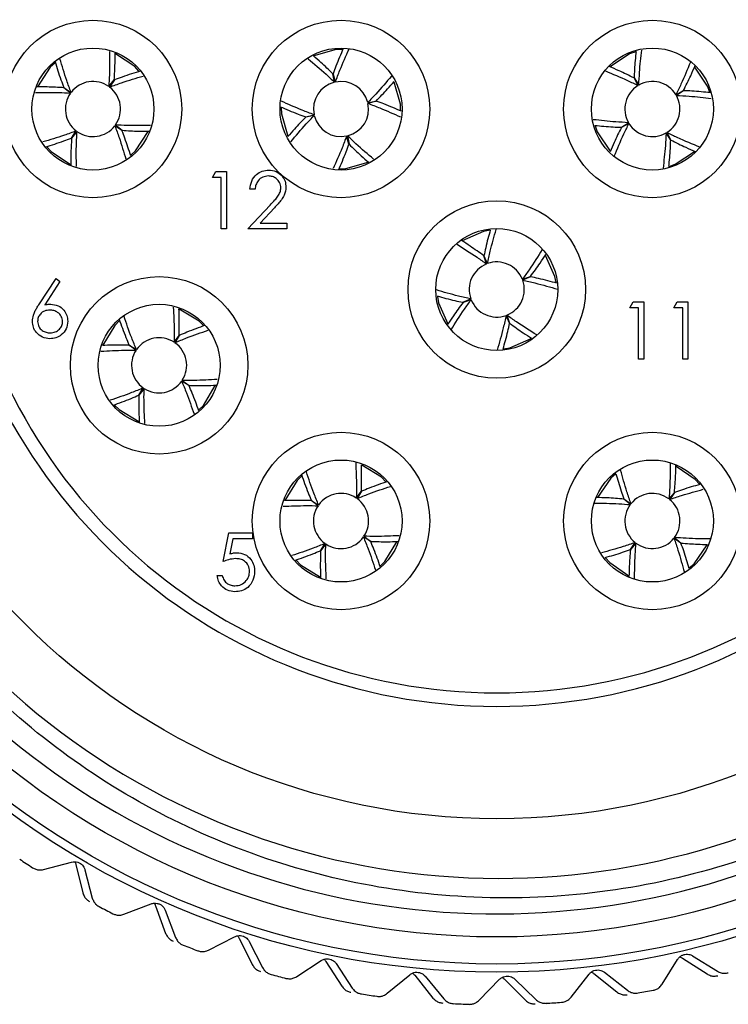
# Model space of a CAD drawing. Units: inches. Extents: x 0.4 to 16.6, y 0.2 to 10.8.
# Drawn here: x 11.4 to 12.2, y 4.2 to 5.3 of the extents above; entities that cross this region are included whole.
import ezdxf

# ---------------------------------------------------------------- set-up
doc = ezdxf.new("R2010")
doc.units = ezdxf.units.IN
doc.header["$MEASUREMENT"] = 0

msp = doc.modelspace()

# ---------------------------------------------------------------- linework, layer by layer
at = {"color": 7, "linetype": 'Continuous', "lineweight": 25}
for p, q in [((11.735, 5.2559), (11.7279, 5.2557)), ((12.0541, 5.2534), (12.0473, 5.251)), ((11.4221, 5.2413), (11.4168, 5.2364)), ((11.4805, 5.2154), (11.4864, 5.2227)), ((11.4865, 5.2226), (11.4813, 5.2149)), ((11.7261, 5.2201), (11.7244, 5.2293)), ((11.7246, 5.2293), (11.727, 5.2203)), ((12.0565, 5.2166), (12.0521, 5.2248)), ((12.0522, 5.2248), (12.0573, 5.2171)), ((11.4387, 5.2083), (11.4315, 5.2142)), ((11.4316, 5.2143), (11.4393, 5.2091)), ((12.0977, 5.2066), (12.1059, 5.211)), ((12.106, 5.2109), (12.0982, 5.2058)), ((11.7623, 5.1981), (11.7715, 5.1997)), ((11.7715, 5.1996), (11.7625, 5.1971)), ((11.6949, 5.1824), (11.7038, 5.1848)), ((11.704, 5.1839), (11.6949, 5.1822)), ((11.4398, 5.1594), (11.445, 5.1671)), ((11.4948, 5.1677), (11.487, 5.1728)), ((11.4876, 5.1736), (11.4949, 5.1678)), ((12.0383, 5.1711), (12.0461, 5.1761)), ((12.0466, 5.1753), (12.0384, 5.1709)), ((11.4458, 5.1665), (11.44, 5.1593)), ((11.7418, 5.1527), (11.7393, 5.1616)), ((11.7403, 5.1618), (11.7419, 5.1527)), ((12.092, 5.1571), (12.087, 5.1649)), ((12.0878, 5.1654), (12.0922, 5.1572)), ((11.5932, 5.1165), (11.5969, 5.1229)), ((11.6028, 5.1165), (11.5932, 5.1165)), ((11.5969, 5.1229), (11.6084, 5.1229)), ((11.6028, 5.0604), (11.6028, 5.1165)), ((11.6084, 5.1229), (11.6084, 5.0604)), ((11.6397, 5.1036), (11.6341, 5.1036)), ((11.6317, 5.0604), (11.6559, 5.0862)), ((11.6607, 5.0835), (11.6451, 5.0668)), ((11.6084, 5.0604), (11.6028, 5.0604)), ((11.6741, 5.0604), (11.6317, 5.0604)), ((11.6451, 5.0668), (11.6741, 5.0668)), ((11.6741, 5.0668), (11.6741, 5.0604)), ((11.8954, 5.059), (11.8883, 5.0578)), ((11.8915, 5.0223), (11.8886, 5.0312)), ((11.8888, 5.0312), (11.8924, 5.0227)), ((11.4043, 4.978), (11.423, 5.0066)), ((11.423, 5.0066), (11.4273, 5.0032)), ((11.9305, 5.0056), (11.9393, 5.0085)), ((11.9394, 5.0084), (11.9309, 5.0047)), ((11.4273, 5.0032), (11.4108, 4.9779)), ((11.8659, 4.9806), (11.8745, 4.9843)), ((11.8748, 4.9833), (11.866, 4.9804)), ((12.0475, 4.9746), (12.0512, 4.981)), ((12.0571, 4.9746), (12.0475, 4.9746)), ((12.0512, 4.981), (12.0627, 4.981)), ((12.0571, 4.9185), (12.0571, 4.9746)), ((12.0627, 4.981), (12.0627, 4.9185)), ((12.0956, 4.9746), (12.0992, 4.981)), ((12.1052, 4.9746), (12.0956, 4.9746)), ((12.0992, 4.981), (12.1108, 4.981)), ((12.1052, 4.9185), (12.1052, 4.9746)), ((12.1108, 4.981), (12.1108, 4.9185)), ((11.9166, 4.9577), (11.9129, 4.9663)), ((11.9138, 4.9666), (11.9167, 4.9578)), ((11.492, 4.9606), (11.487, 4.9555)), ((11.5515, 4.9371), (11.5571, 4.9446)), ((11.5572, 4.9445), (11.5523, 4.9366)), ((11.5026, 4.934), (11.5106, 4.9291)), ((11.51, 4.9283), (11.5026, 4.9339)), ((12.0627, 4.9185), (12.0571, 4.9185)), ((12.1108, 4.9185), (12.1052, 4.9185)), ((11.5677, 4.89), (11.5598, 4.8948)), ((11.5603, 4.8956), (11.5678, 4.8901)), ((11.5131, 4.8795), (11.518, 4.8874)), ((11.5188, 4.8868), (11.5133, 4.8794)), ((11.6905, 4.7915), (11.6854, 4.7865)), ((12.0322, 4.7937), (12.0268, 4.789)), ((11.7498, 4.7675), (11.7554, 4.7749)), ((11.7555, 4.7748), (11.7506, 4.7669)), ((12.0901, 4.7665), (12.0961, 4.7736)), ((12.0962, 4.7735), (12.0909, 4.7659)), ((11.7082, 4.7591), (11.7008, 4.7647)), ((11.7009, 4.7648), (11.7087, 4.7599)), ((12.0481, 4.7604), (12.041, 4.7664)), ((12.0411, 4.7665), (12.0487, 4.7612)), ((11.6048, 4.6983), (11.6112, 4.7296)), ((11.6112, 4.7296), (11.6368, 4.7296)), ((11.6368, 4.7296), (11.6368, 4.7232)), ((11.6156, 4.7232), (11.6122, 4.7067)), ((11.6368, 4.7232), (11.6156, 4.7232)), ((11.7108, 4.7102), (11.7158, 4.718)), ((11.7166, 4.7175), (11.711, 4.7101)), ((11.7655, 4.7201), (11.7576, 4.7251)), ((11.7582, 4.7259), (11.7656, 4.7203)), ((12.0481, 4.7114), (12.0534, 4.719)), ((12.0542, 4.7184), (12.0482, 4.7113)), ((12.1032, 4.7184), (12.0956, 4.7238)), ((12.0962, 4.7245), (12.1033, 4.7185)), ((11.5984, 4.6831), (11.604, 4.6831)), ((11.4093, 4.3631), (11.44, 4.3712)), ((11.4446, 4.3685), (11.4523, 4.3376)), ((11.4545, 4.3627), (11.4625, 4.332)), ((11.4968, 4.3144), (11.5265, 4.3257)), ((11.5313, 4.3235), (11.5423, 4.2936)), ((11.5418, 4.3189), (11.5531, 4.2892)), ((11.5891, 4.2753), (11.6174, 4.2898)), ((11.6225, 4.2882), (11.6366, 4.2597)), ((11.6333, 4.2847), (11.6478, 4.2564)), ((12.1048, 4.2665), (12.1316, 4.2494)), ((12.1159, 4.2691), (12.1429, 4.2523)), ((11.6851, 4.2465), (11.7117, 4.264)), ((11.7168, 4.2629), (11.734, 4.2361)), ((11.728, 4.2606), (11.7455, 4.234)), ((12.0828, 4.2383), (12.0996, 4.2653)), ((11.7836, 4.2283), (11.8081, 4.2485)), ((11.8134, 4.248), (11.8333, 4.2232)), ((11.8248, 4.2469), (11.845, 4.2224)), ((11.9836, 4.2241), (12.0033, 4.2492)), ((12.0085, 4.2498), (12.0333, 4.2299)), ((12.0198, 4.2512), (12.0449, 4.2316)), ((11.8835, 4.2208), (11.9057, 4.2436)), ((11.911, 4.2436), (11.9335, 4.2211)), ((11.9224, 4.2438), (11.9452, 4.2216))]:
    msp.add_line(p, q, dxfattribs=at)
at = {"color": 7, "linetype": 'Continuous', "lineweight": 25, "flags": 128}
for points in [[(11.7279, 5.2557), (11.7035, 5.2488), (11.7034, 5.2487)], [(11.5133, 5.2323), (11.5086, 5.2374), (11.4877, 5.2511)], [(12.0473, 5.251), (12.0263, 5.237), (12.0262, 5.2369)], [(11.4168, 5.2364), (11.4029, 5.2152), (11.4029, 5.2151)], [(12.1345, 5.2093), (12.1322, 5.2158), (12.1184, 5.2366)], [(11.7981, 5.1894), (11.7979, 5.1963), (11.7911, 5.2204)], [(11.6682, 5.1926), (11.6684, 5.1857), (11.6753, 5.1614)], [(12.0098, 5.1728), (12.0121, 5.1662), (12.0261, 5.1451)], [(11.5045, 5.1408), (11.5096, 5.1455), (11.5233, 5.1665)], [(11.413, 5.1497), (11.4177, 5.1446), (11.4388, 5.1307)], [(12.0904, 5.1286), (12.097, 5.1309), (12.1179, 5.1448)], [(11.7316, 5.126), (11.7385, 5.1262), (11.7626, 5.1331)], [(11.8883, 5.0578), (11.8652, 5.0475), (11.8651, 5.0475)], [(11.9672, 5.002), (11.966, 5.0088), (11.9559, 5.0317)], [(11.8381, 4.987), (11.8393, 4.9801), (11.8496, 4.9571)], [(11.5836, 4.9553), (11.5787, 4.9602), (11.5572, 4.9731)], [(11.487, 4.9555), (11.474, 4.9338), (11.4739, 4.9337)], [(11.9102, 4.93), (11.917, 4.9311), (11.94, 4.9413)], [(11.5785, 4.8636), (11.5834, 4.8684), (11.5963, 4.89)], [(11.4867, 4.8687), (11.4916, 4.8638), (11.5133, 4.8508)], [(11.782, 4.7853), (11.7772, 4.7903), (11.7559, 4.8033)], [(12.1232, 4.7826), (12.1187, 4.7878), (12.0981, 4.802)], [(11.6854, 4.7865), (11.6722, 4.7648), (11.6722, 4.7648)], [(12.0268, 4.789), (12.0125, 4.7681), (12.0124, 4.768)], [(11.776, 4.6936), (11.781, 4.6985), (11.7941, 4.7199)], [(12.1123, 4.6914), (12.1175, 4.6959), (12.1317, 4.7166)], [(11.6843, 4.6997), (11.6892, 4.6947), (11.7107, 4.6815)], [(12.021, 4.7024), (12.0256, 4.6972), (12.0464, 4.6828)]]:
    msp.add_lwpolyline(points, dxfattribs=at)
at = {"color": 7, "linetype": 'Continuous', "lineweight": 25}
for centre, radius in [((11.9027, 5.146), 0.8947), ((11.9027, 5.146), 0.8858), ((11.9027, 5.146), 0.8563), ((11.9027, 5.146), 0.7276), ((11.4632, 5.191), 0.0966), ((11.7332, 5.191), 0.0966), ((12.0721, 5.191), 0.0966), ((11.4632, 5.191), 0.0664), ((11.7332, 5.191), 0.0664), ((12.0721, 5.191), 0.0664), ((11.9027, 4.9945), 0.0966), ((11.9027, 4.9945), 0.0664), ((11.5352, 4.912), 0.0966), ((11.5352, 4.912), 0.0664), ((11.7332, 4.7425), 0.0966), ((12.0721, 4.7425), 0.0966), ((11.7332, 4.7425), 0.0664), ((12.0721, 4.7425), 0.0664)]:
    msp.add_circle(centre, radius, dxfattribs=at)
for centre, radius, start, end in [((11.9056, 5.1482), 0.7947, 171.0917, 111.5901), ((11.9027, 5.146), 0.6053, 104.4054, 75.5946), ((11.9027, 5.146), 0.5906, 104.7736, 75.2264), ((11.9027, 5.146), 0.8312, 169.0972, 15.6068), ((11.4632, 5.191), 0.03, 54.6222, 142.7458), ((11.7332, 5.191), 0.03, 13.7286, 101.8523), ((12.0721, 5.191), 0.03, 31.4921, 119.6157), ((11.4632, 5.191), 0.03, 324.6222, 52.7458), ((11.7332, 5.191), 0.03, 103.7286, 191.8523), ((12.0721, 5.191), 0.03, 121.4921, 209.6157), ((11.4632, 5.191), 0.03, 144.6222, 232.7458), ((12.0721, 5.191), 0.03, 301.4921, 29.6157), ((11.7332, 5.191), 0.03, 283.7286, 11.8523), ((11.7332, 5.191), 0.03, 193.7286, 281.8523), ((11.4632, 5.191), 0.03, 234.6222, 322.7458), ((12.0721, 5.191), 0.03, 211.4921, 299.6157), ((11.9027, 4.9945), 0.03, 111.7899, 199.9136), ((11.9027, 4.9945), 0.03, 21.7899, 109.9136), ((11.9027, 4.9945), 0.03, 291.7899, 19.9136), ((11.9027, 4.9945), 0.03, 201.7899, 289.9136), ((11.5352, 4.912), 0.03, 56.9569, 145.0805), ((11.5352, 4.912), 0.03, 326.9569, 55.0805), ((11.5352, 4.912), 0.03, 146.9569, 235.0805), ((11.5352, 4.912), 0.03, 236.9569, 325.0805), ((11.7332, 4.7425), 0.03, 56.3995, 144.5232), ((12.0721, 4.7425), 0.03, 53.2789, 141.4025), ((11.7332, 4.7425), 0.03, 326.3995, 54.5232), ((12.0721, 4.7425), 0.03, 143.2789, 231.4025), ((12.0721, 4.7425), 0.03, 323.2789, 51.4025), ((11.7332, 4.7425), 0.03, 146.3995, 234.5232), ((11.7332, 4.7425), 0.03, 236.3995, 324.5232), ((12.0721, 4.7425), 0.03, 233.2789, 321.4025), ((11.9027, 5.146), 0.9301, 236.0683, 237.1042), ((11.9027, 5.146), 0.9301, 242.2752, 243.3111), ((11.9027, 5.146), 0.9301, 248.4821, 249.518), ((11.9027, 5.146), 0.9301, 254.689, 255.7249), ((11.9027, 5.146), 0.9301, 260.8958, 261.9317), ((11.9027, 5.146), 0.9301, 279.5165, 280.5524), ((11.9027, 5.146), 0.9301, 267.1027, 268.1386), ((11.9027, 5.146), 0.9301, 273.3096, 274.3455)]:
    msp.add_arc(centre, radius, start, end, dxfattribs=at)
for points, knots in [([(12.7032, 5.3696), (12.7122, 5.3286), (12.7393, 5.2047), (12.7293, 5.0286), (12.68, 4.8574), (12.6192, 4.7318), (12.5374, 4.6174), (12.4386, 4.5197), (12.3251, 4.4402), (12.2004, 4.3807), (12.0675, 4.3431), (11.9291, 4.3285), (11.7919, 4.3373), (11.6585, 4.3689), (11.534, 4.4214), (11.4202, 4.4936), (11.3191, 4.5843), (11.2347, 4.6908), (11.1688, 4.811), (11.1244, 4.9393), (11.1026, 5.0742), (11.102, 5.2306), (11.1315, 5.3378), (11.1488, 5.4006)], [0, 0, 0, 0, 0.041429, 0.125035, 0.170331, 0.216947, 0.262091, 0.30856, 0.35345, 0.398297, 0.444454, 0.489121, 0.535094, 0.579578, 0.623877, 0.667955, 0.712033, 0.757389, 0.801468, 0.84683, 0.890754, 0.935967, 1, 1, 1, 1]), ([(11.4811, 5.2536), (11.4813, 5.2452), (11.4814, 5.233), (11.4807, 5.2197), (11.4805, 5.2154)], [0, 0, 0, 0, 0.681687, 1, 1, 1, 1]), ([(11.7356, 5.2567), (11.7329, 5.2506), (11.7291, 5.2419), (11.7256, 5.2321), (11.7246, 5.2293)], [0, 0, 0, 0, 0.7074, 1, 1, 1, 1]), ([(11.727, 5.2203), (11.7286, 5.2247), (11.7335, 5.2374), (11.7386, 5.2488), (11.742, 5.2563)], [0, 0, 0, 0, 0.339736, 1, 1, 1, 1]), ([(12.0543, 5.2537), (12.0537, 5.2472), (12.0527, 5.238), (12.0524, 5.2279), (12.0522, 5.2248)], [0, 0, 0, 0, 0.700895, 1, 1, 1, 1]), ([(12.0573, 5.2171), (12.0576, 5.2217), (12.0582, 5.235), (12.0596, 5.2472), (12.0606, 5.2551)], [0, 0, 0, 0, 0.346937, 1, 1, 1, 1]), ([(11.4219, 5.2425), (11.4239, 5.236), (11.4267, 5.2269), (11.4305, 5.2171), (11.4316, 5.2143)], [0, 0, 0, 0, 0.710564, 1, 1, 1, 1]), ([(11.4393, 5.2091), (11.4377, 5.2135), (11.4331, 5.226), (11.4296, 5.2378), (11.4273, 5.2455)], [0, 0, 0, 0, 0.34599, 1, 1, 1, 1]), ([(11.4864, 5.2227), (11.4867, 5.2288), (11.4873, 5.2388), (11.4873, 5.2481), (11.4873, 5.2517)], [0, 0, 0, 0, 0.610469, 1, 1, 1, 1]), ([(11.6975, 5.2456), (11.7039, 5.2402), (11.7133, 5.2323), (11.723, 5.2231), (11.7261, 5.2201)], [0, 0, 0, 0, 0.6831315, 1, 1, 1, 1]), ([(11.7244, 5.2293), (11.72, 5.2335), (11.7129, 5.2405), (11.7059, 5.2465), (11.7032, 5.2488)], [0, 0, 0, 0, 0.6150569, 1, 1, 1, 1]), ([(12.1134, 5.2419), (12.1102, 5.234), (12.1055, 5.2226), (12.0996, 5.2105), (12.0977, 5.2066)], [0, 0, 0, 0, 0.685227, 1, 1, 1, 1]), ([(11.5151, 5.2324), (11.5085, 5.2303), (11.4992, 5.2275), (11.4893, 5.2237), (11.4865, 5.2226)], [0, 0, 0, 0, 0.7144, 1, 1, 1, 1]), ([(12.021, 5.2324), (12.0289, 5.2291), (12.0405, 5.2244), (12.0527, 5.2184), (12.0565, 5.2166)], [0, 0, 0, 0, 0.687454, 1, 1, 1, 1]), ([(12.0521, 5.2248), (12.0466, 5.2275), (12.0375, 5.232), (12.0287, 5.2358), (12.0252, 5.2373)], [0, 0, 0, 0, 0.596421, 1, 1, 1, 1]), ([(12.1059, 5.211), (12.1086, 5.2165), (12.1133, 5.2258), (12.1171, 5.2347), (12.1186, 5.2383)], [0, 0, 0, 0, 0.587588, 1, 1, 1, 1]), ([(11.4813, 5.2149), (11.4857, 5.2165), (11.4983, 5.2211), (11.5101, 5.2246), (11.5179, 5.2269)], [0, 0, 0, 0, 0.344201, 1, 1, 1, 1]), ([(11.788, 5.2268), (11.7825, 5.2203), (11.7746, 5.2109), (11.7653, 5.2012), (11.7623, 5.1981)], [0, 0, 0, 0, 0.684797, 1, 1, 1, 1]), ([(11.7715, 5.1997), (11.7757, 5.2041), (11.7826, 5.2113), (11.7887, 5.2182), (11.791, 5.2209)], [0, 0, 0, 0, 0.615632, 1, 1, 1, 1]), ([(11.4315, 5.2142), (11.4254, 5.2145), (11.4153, 5.2151), (11.4059, 5.2151), (11.4022, 5.2151)], [0, 0, 0, 0, 0.605928, 1, 1, 1, 1]), ([(12.135, 5.2088), (12.1285, 5.2094), (12.1192, 5.2104), (12.109, 5.2108), (12.106, 5.2109)], [0, 0, 0, 0, 0.702268, 1, 1, 1, 1]), ([(11.4006, 5.2089), (11.4089, 5.2091), (11.4212, 5.2092), (11.4345, 5.2086), (11.4387, 5.2083)], [0, 0, 0, 0, 0.681679, 1, 1, 1, 1]), ([(11.7038, 5.1848), (11.6995, 5.1864), (11.6868, 5.1912), (11.6755, 5.1963), (11.6681, 5.1997)], [0, 0, 0, 0, 0.342493, 1, 1, 1, 1]), ([(11.7991, 5.1885), (11.7929, 5.1912), (11.7841, 5.195), (11.7743, 5.1986), (11.7715, 5.1996)], [0, 0, 0, 0, 0.70968, 1, 1, 1, 1]), ([(12.0982, 5.2058), (12.1029, 5.2056), (12.1161, 5.2049), (12.1283, 5.2035), (12.1362, 5.2026)], [0, 0, 0, 0, 0.347694, 1, 1, 1, 1]), ([(11.6671, 5.1935), (11.6734, 5.1908), (11.6822, 5.1869), (11.692, 5.1834), (11.6949, 5.1824)], [0, 0, 0, 0, 0.7111908, 1, 1, 1, 1]), ([(11.7625, 5.1971), (11.7669, 5.1955), (11.7794, 5.1908), (11.7906, 5.1857), (11.7979, 5.1824)], [0, 0, 0, 0, 0.346349, 1, 1, 1, 1]), ([(11.6949, 5.1822), (11.6906, 5.1778), (11.6837, 5.1707), (11.6776, 5.1637), (11.6753, 5.161)], [0, 0, 0, 0, 0.612972, 1, 1, 1, 1]), ([(11.6786, 5.1554), (11.684, 5.1618), (11.6919, 5.1712), (11.7011, 5.1808), (11.704, 5.1839)], [0, 0, 0, 0, 0.682079, 1, 1, 1, 1]), ([(12.0461, 5.1761), (12.0414, 5.1764), (12.0281, 5.1771), (12.0158, 5.1785), (12.0078, 5.1794)], [0, 0, 0, 0, 0.345515, 1, 1, 1, 1]), ([(11.445, 5.1671), (11.4407, 5.1655), (11.4282, 5.1609), (11.4164, 5.1574), (11.4087, 5.1551)], [0, 0, 0, 0, 0.347189, 1, 1, 1, 1]), ([(11.487, 5.1728), (11.4886, 5.1685), (11.4932, 5.156), (11.4967, 5.1443), (11.499, 5.1366)], [0, 0, 0, 0, 0.347777, 1, 1, 1, 1]), ([(11.5259, 5.173), (11.5175, 5.1729), (11.5052, 5.1727), (11.4919, 5.1734), (11.4876, 5.1736)], [0, 0, 0, 0, 0.683376, 1, 1, 1, 1]), ([(11.5043, 5.14), (11.5023, 5.1463), (11.4995, 5.1553), (11.4958, 5.1648), (11.4948, 5.1677)], [0, 0, 0, 0, 0.704536, 1, 1, 1, 1]), ([(11.4949, 5.1678), (11.501, 5.1674), (11.5113, 5.1668), (11.5208, 5.1668), (11.5247, 5.1668)], [0, 0, 0, 0, 0.5930844, 1, 1, 1, 1]), ([(12.0095, 5.1732), (12.016, 5.1725), (12.0252, 5.1716), (12.0353, 5.1712), (12.0383, 5.1711)], [0, 0, 0, 0, 0.700226, 1, 1, 1, 1]), ([(12.0384, 5.1709), (12.0356, 5.1655), (12.0311, 5.1564), (12.0275, 5.1477), (12.026, 5.1443)], [0, 0, 0, 0, 0.60359, 1, 1, 1, 1]), ([(12.0306, 5.1395), (12.0339, 5.1476), (12.0387, 5.1592), (12.0447, 5.1715), (12.0466, 5.1753)], [0, 0, 0, 0, 0.6901677, 1, 1, 1, 1]), ([(11.4119, 5.1498), (11.4183, 5.1518), (11.4274, 5.1546), (11.437, 5.1583), (11.4398, 5.1594)], [0, 0, 0, 0, 0.7072608, 1, 1, 1, 1]), ([(11.44, 5.1593), (11.4396, 5.1532), (11.439, 5.143), (11.439, 5.1336), (11.439, 5.1298)], [0, 0, 0, 0, 0.600101, 1, 1, 1, 1]), ([(11.4452, 5.1283), (11.4451, 5.1367), (11.4449, 5.1489), (11.4456, 5.1623), (11.4458, 5.1665)], [0, 0, 0, 0, 0.682249, 1, 1, 1, 1]), ([(11.7393, 5.1616), (11.7377, 5.1573), (11.733, 5.1447), (11.7279, 5.1335), (11.7245, 5.1261)], [0, 0, 0, 0, 0.344706, 1, 1, 1, 1]), ([(11.7687, 5.1364), (11.7623, 5.1418), (11.753, 5.1497), (11.7434, 5.1589), (11.7403, 5.1618)], [0, 0, 0, 0, 0.681629, 1, 1, 1, 1]), ([(12.087, 5.1649), (12.0867, 5.1603), (12.0861, 5.1468), (12.0846, 5.1345), (12.0837, 5.1264)], [0, 0, 0, 0, 0.343419, 1, 1, 1, 1]), ([(12.1239, 5.1493), (12.1157, 5.1527), (12.104, 5.1575), (12.0916, 5.1635), (12.0878, 5.1654)], [0, 0, 0, 0, 0.692488, 1, 1, 1, 1]), ([(12.09, 5.1283), (12.0906, 5.1348), (12.0916, 5.144), (12.0919, 5.1541), (12.092, 5.1571)], [0, 0, 0, 0, 0.700294, 1, 1, 1, 1]), ([(12.0922, 5.1572), (12.0977, 5.1545), (12.1067, 5.15), (12.1152, 5.1463), (12.1186, 5.1449)], [0, 0, 0, 0, 0.609081, 1, 1, 1, 1]), ([(11.7305, 5.1247), (11.7333, 5.131), (11.7372, 5.1399), (11.7408, 5.1498), (11.7418, 5.1527)], [0, 0, 0, 0, 0.7133856, 1, 1, 1, 1]), ([(11.7419, 5.1527), (11.7463, 5.1484), (11.7535, 5.1414), (11.7606, 5.1353), (11.7633, 5.133)], [0, 0, 0, 0, 0.6094507, 1, 1, 1, 1]), ([(11.6341, 5.1036), (11.6344, 5.1067), (11.6352, 5.1128), (11.6405, 5.1197), (11.6473, 5.1239), (11.6521, 5.1243), (11.6545, 5.1245)], [0, 0, 0, 0, 0.280029, 0.559515, 0.779668, 1, 1, 1, 1]), ([(11.6545, 5.1245), (11.6572, 5.1242), (11.6628, 5.1237), (11.669, 5.1186), (11.6727, 5.1124), (11.6731, 5.1081), (11.6733, 5.1059)], [0, 0, 0, 0, 0.27989, 0.559224, 0.779582, 1, 1, 1, 1]), ([(11.6542, 5.1181), (11.652, 5.1178), (11.6478, 5.1174), (11.6429, 5.1135), (11.6403, 5.1086), (11.6399, 5.1053), (11.6397, 5.1036)], [0, 0, 0, 0, 0.279699, 0.558847, 0.779176, 1, 1, 1, 1]), ([(11.6677, 5.1054), (11.6675, 5.1073), (11.6669, 5.1112), (11.6631, 5.1153), (11.6587, 5.1177), (11.6557, 5.118), (11.6542, 5.1181)], [0, 0, 0, 0, 0.279126, 0.558978, 0.77935, 1, 1, 1, 1]), ([(11.6559, 5.0862), (11.6577, 5.0881), (11.6607, 5.0913), (11.6645, 5.0959), (11.6672, 5.1003), (11.6676, 5.1037), (11.6677, 5.1054)], [0, 0, 0, 0, 0.340542, 0.56085, 0.780599, 1, 1, 1, 1]), ([(11.6733, 5.1059), (11.673, 5.1029), (11.6723, 5.0979), (11.6683, 5.0922), (11.6647, 5.0877), (11.662, 5.0849), (11.6607, 5.0835)], [0, 0, 0, 0, 0.33837, 0.558748, 0.779361, 1, 1, 1, 1]), ([(11.8924, 5.0227), (11.8935, 5.0272), (11.8964, 5.0403), (11.8998, 5.0521), (11.9021, 5.0599)], [0, 0, 0, 0, 0.344935, 1, 1, 1, 1]), ([(11.8957, 5.0592), (11.8939, 5.053), (11.8914, 5.0441), (11.8894, 5.0342), (11.8888, 5.0312)], [0, 0, 0, 0, 0.700167, 1, 1, 1, 1]), ([(11.8589, 5.0441), (11.8662, 5.0395), (11.8769, 5.0328), (11.8881, 5.0248), (11.8915, 5.0223)], [0, 0, 0, 0, 0.691108, 1, 1, 1, 1]), ([(11.8886, 5.0312), (11.8837, 5.0348), (11.8755, 5.0407), (11.8676, 5.0458), (11.8645, 5.0478)], [0, 0, 0, 0, 0.605478, 1, 1, 1, 1]), ([(11.9521, 5.038), (11.9476, 5.0307), (11.9409, 5.0201), (11.933, 5.0091), (11.9305, 5.0056)], [0, 0, 0, 0, 0.688247, 1, 1, 1, 1]), ([(11.9393, 5.0085), (11.9429, 5.0135), (11.949, 5.0217), (11.9541, 5.0297), (11.9561, 5.0329)], [0, 0, 0, 0, 0.598832, 1, 1, 1, 1]), ([(11.9682, 5.0013), (11.9617, 5.0031), (11.9525, 5.0056), (11.9424, 5.0078), (11.9394, 5.0084)], [0, 0, 0, 0, 0.7083702, 1, 1, 1, 1]), ([(11.9309, 5.0047), (11.9354, 5.0037), (11.9488, 5.0007), (11.961, 4.9971), (11.9691, 4.9948)], [0, 0, 0, 0, 0.335789, 1, 1, 1, 1]), ([(11.8745, 4.9843), (11.8699, 4.9853), (11.8568, 4.9882), (11.8448, 4.9917), (11.837, 4.994)], [0, 0, 0, 0, 0.342627, 1, 1, 1, 1]), ([(11.8379, 4.9875), (11.8442, 4.9857), (11.8531, 4.9833), (11.863, 4.9812), (11.8659, 4.9806)], [0, 0, 0, 0, 0.70047, 1, 1, 1, 1]), ([(11.3973, 4.9599), (11.3975, 4.9621), (11.3979, 4.9658), (11.3999, 4.9706), (11.402, 4.9744), (11.4035, 4.9768), (11.4043, 4.978)], [0, 0, 0, 0, 0.339374, 0.559486, 0.779731, 1, 1, 1, 1]), ([(11.4108, 4.9779), (11.412, 4.9781), (11.4141, 4.9784), (11.4163, 4.9785), (11.4172, 4.9785)], [0, 0, 0, 0, 0.55991, 1, 1, 1, 1]), ([(11.4172, 4.9785), (11.42, 4.9782), (11.4255, 4.9776), (11.4316, 4.9726), (11.4352, 4.9665), (11.4356, 4.9622), (11.4358, 4.96)], [0, 0, 0, 0, 0.279638, 0.559326, 0.779527, 1, 1, 1, 1]), ([(11.5506, 4.9753), (11.551, 4.967), (11.5517, 4.9547), (11.5516, 4.9414), (11.5515, 4.9371)], [0, 0, 0, 0, 0.682561, 1, 1, 1, 1]), ([(11.866, 4.9804), (11.8624, 4.9755), (11.8565, 4.9674), (11.8514, 4.9596), (11.8495, 4.9565)], [0, 0, 0, 0, 0.6104476, 1, 1, 1, 1]), ([(11.853, 4.9506), (11.8576, 4.958), (11.8643, 4.9687), (11.8723, 4.9799), (11.8748, 4.9833)], [0, 0, 0, 0, 0.691375, 1, 1, 1, 1]), ([(11.4161, 4.9721), (11.4142, 4.9719), (11.4104, 4.9716), (11.406, 4.9683), (11.4033, 4.9641), (11.4031, 4.9612), (11.4029, 4.9597)], [0, 0, 0, 0, 0.2801275, 0.5595148, 0.7797192, 1, 1, 1, 1]), ([(11.4302, 4.9597), (11.4299, 4.9616), (11.4293, 4.9655), (11.4252, 4.9695), (11.4207, 4.9718), (11.4176, 4.972), (11.4161, 4.9721)], [0, 0, 0, 0, 0.278754, 0.558605, 0.779147, 1, 1, 1, 1]), ([(11.5106, 4.9291), (11.5088, 4.9334), (11.5036, 4.9459), (11.4996, 4.9576), (11.497, 4.9653)], [0, 0, 0, 0, 0.343602, 1, 1, 1, 1]), ([(11.5571, 4.9446), (11.5572, 4.9507), (11.5573, 4.9607), (11.5569, 4.9699), (11.5568, 4.9734)], [0, 0, 0, 0, 0.614261, 1, 1, 1, 1]), ([(11.9129, 4.9663), (11.9119, 4.9618), (11.9089, 4.9485), (11.9054, 4.9364), (11.9031, 4.9285)], [0, 0, 0, 0, 0.339638, 1, 1, 1, 1]), ([(11.9462, 4.945), (11.9389, 4.9496), (11.9283, 4.9562), (11.9172, 4.9641), (11.9138, 4.9666)], [0, 0, 0, 0, 0.688209, 1, 1, 1, 1]), ([(11.4163, 4.9409), (11.4135, 4.9412), (11.4079, 4.9419), (11.4016, 4.9469), (11.398, 4.9533), (11.3975, 4.9577), (11.3973, 4.9599)], [0, 0, 0, 0, 0.27967, 0.559085, 0.779558, 1, 1, 1, 1]), ([(11.4029, 4.9597), (11.4032, 4.9577), (11.4037, 4.9539), (11.4076, 4.9499), (11.412, 4.9476), (11.4151, 4.9474), (11.4166, 4.9473)], [0, 0, 0, 0, 0.279059, 0.55882, 0.779303, 1, 1, 1, 1]), ([(11.4358, 4.96), (11.4355, 4.9571), (11.4348, 4.9514), (11.4295, 4.9451), (11.423, 4.9415), (11.4185, 4.9411), (11.4163, 4.9409)], [0, 0, 0, 0, 0.279631, 0.55896, 0.779478, 1, 1, 1, 1]), ([(11.4166, 4.9473), (11.4185, 4.9475), (11.4223, 4.9478), (11.4268, 4.951), (11.4297, 4.9551), (11.43, 4.9582), (11.4302, 4.9597)], [0, 0, 0, 0, 0.280018, 0.559853, 0.779987, 1, 1, 1, 1]), ([(11.4917, 4.9621), (11.494, 4.9556), (11.4973, 4.9465), (11.5014, 4.9368), (11.5026, 4.934)], [0, 0, 0, 0, 0.713246, 1, 1, 1, 1]), ([(11.5849, 4.9553), (11.5785, 4.953), (11.5695, 4.9498), (11.56, 4.9457), (11.5572, 4.9445)], [0, 0, 0, 0, 0.709082, 1, 1, 1, 1]), ([(11.9096, 4.9296), (11.9114, 4.9359), (11.9139, 4.9449), (11.916, 4.9548), (11.9166, 4.9577)], [0, 0, 0, 0, 0.701544, 1, 1, 1, 1]), ([(11.9167, 4.9578), (11.9217, 4.9542), (11.9297, 4.9483), (11.9375, 4.9433), (11.9405, 4.9414)], [0, 0, 0, 0, 0.61375, 1, 1, 1, 1]), ([(11.5523, 4.9366), (11.5566, 4.9383), (11.5691, 4.9436), (11.5809, 4.9476), (11.5887, 4.9502)], [0, 0, 0, 0, 0.341098, 1, 1, 1, 1]), ([(11.5026, 4.9339), (11.4964, 4.934), (11.4864, 4.9341), (11.4772, 4.9338), (11.4736, 4.9336)], [0, 0, 0, 0, 0.611491, 1, 1, 1, 1]), ([(11.4719, 4.9274), (11.4802, 4.9278), (11.4924, 4.9285), (11.5058, 4.9284), (11.51, 4.9283)], [0, 0, 0, 0, 0.681793, 1, 1, 1, 1]), ([(11.5598, 4.8948), (11.5615, 4.8905), (11.5667, 4.8782), (11.5706, 4.8666), (11.5732, 4.859)], [0, 0, 0, 0, 0.346916, 1, 1, 1, 1]), ([(11.5985, 4.8966), (11.5901, 4.8961), (11.5779, 4.8954), (11.5646, 4.8956), (11.5603, 4.8956)], [0, 0, 0, 0, 0.682033, 1, 1, 1, 1]), ([(11.5784, 4.8624), (11.5762, 4.8687), (11.573, 4.8777), (11.5689, 4.8872), (11.5677, 4.89)], [0, 0, 0, 0, 0.708123, 1, 1, 1, 1]), ([(11.5678, 4.8901), (11.5739, 4.89), (11.5841, 4.8898), (11.5935, 4.8902), (11.5972, 4.8904)], [0, 0, 0, 0, 0.601845, 1, 1, 1, 1]), ([(11.518, 4.8874), (11.5137, 4.8856), (11.5014, 4.8805), (11.4897, 4.8765), (11.4821, 4.8739)], [0, 0, 0, 0, 0.34555, 1, 1, 1, 1]), ([(11.4852, 4.8686), (11.4917, 4.8709), (11.5007, 4.8741), (11.5104, 4.8783), (11.5131, 4.8795)], [0, 0, 0, 0, 0.711579, 1, 1, 1, 1]), ([(11.5133, 4.8794), (11.5132, 4.8732), (11.513, 4.8632), (11.5134, 4.8538), (11.5135, 4.8502)], [0, 0, 0, 0, 0.607324, 1, 1, 1, 1]), ([(11.5198, 4.8487), (11.5193, 4.857), (11.5186, 4.8693), (11.5188, 4.8826), (11.5188, 4.8868)], [0, 0, 0, 0, 0.681622, 1, 1, 1, 1]), ([(11.7492, 4.8057), (11.7496, 4.7973), (11.7501, 4.7851), (11.7499, 4.7717), (11.7498, 4.7675)], [0, 0, 0, 0, 0.682263, 1, 1, 1, 1]), ([(11.7554, 4.7749), (11.7555, 4.781), (11.7558, 4.791), (11.7555, 4.8002), (11.7554, 4.8038)], [0, 0, 0, 0, 0.613569, 1, 1, 1, 1]), ([(12.0916, 4.8052), (12.0915, 4.7967), (12.0914, 4.7843), (12.0904, 4.7708), (12.0901, 4.7665)], [0, 0, 0, 0, 0.686596, 1, 1, 1, 1]), ([(12.0961, 4.7736), (12.0966, 4.7797), (12.0974, 4.79), (12.0976, 4.7995), (12.0977, 4.8034)], [0, 0, 0, 0, 0.593435, 1, 1, 1, 1]), ([(11.6902, 4.7931), (11.6924, 4.7865), (11.6956, 4.7774), (11.6997, 4.7676), (11.7009, 4.7648)], [0, 0, 0, 0, 0.71429, 1, 1, 1, 1]), ([(11.7087, 4.7599), (11.707, 4.7642), (11.702, 4.7766), (11.6981, 4.7884), (11.6955, 4.7961)], [0, 0, 0, 0, 0.344257, 1, 1, 1, 1]), ([(12.0324, 4.794), (12.0341, 4.7878), (12.0367, 4.7789), (12.0401, 4.7694), (12.0411, 4.7665)], [0, 0, 0, 0, 0.700383, 1, 1, 1, 1]), ([(12.0487, 4.7612), (12.0472, 4.7656), (12.0429, 4.7782), (12.0397, 4.7901), (12.0375, 4.7978)], [0, 0, 0, 0, 0.346104, 1, 1, 1, 1]), ([(11.7834, 4.7853), (11.777, 4.7831), (11.7679, 4.78), (11.7583, 4.776), (11.7555, 4.7748)], [0, 0, 0, 0, 0.710269, 1, 1, 1, 1]), ([(12.1238, 4.7823), (12.1175, 4.7805), (12.1086, 4.778), (12.0991, 4.7745), (12.0962, 4.7735)], [0, 0, 0, 0, 0.701309, 1, 1, 1, 1]), ([(11.7506, 4.7669), (11.7549, 4.7686), (11.7674, 4.7737), (11.7792, 4.7776), (11.787, 4.7802)], [0, 0, 0, 0, 0.341919, 1, 1, 1, 1]), ([(12.0909, 4.7659), (12.0952, 4.7674), (12.1078, 4.7717), (12.1197, 4.7749), (12.1274, 4.777)], [0, 0, 0, 0, 0.347285, 1, 1, 1, 1]), ([(11.6701, 4.7585), (11.6784, 4.7589), (11.6906, 4.7594), (11.7039, 4.7592), (11.7082, 4.7591)], [0, 0, 0, 0, 0.681679, 1, 1, 1, 1]), ([(11.7008, 4.7647), (11.6947, 4.7648), (11.6846, 4.7651), (11.6754, 4.7648), (11.6717, 4.7647)], [0, 0, 0, 0, 0.610364, 1, 1, 1, 1]), ([(12.0091, 4.7619), (12.0177, 4.7619), (12.0303, 4.7617), (12.0439, 4.7607), (12.0481, 4.7604)], [0, 0, 0, 0, 0.689137, 1, 1, 1, 1]), ([(12.041, 4.7664), (12.0349, 4.7669), (12.0248, 4.7677), (12.0153, 4.7679), (12.0116, 4.768)], [0, 0, 0, 0, 0.601205, 1, 1, 1, 1]), ([(11.7158, 4.718), (11.7115, 4.7163), (11.6991, 4.7113), (11.6874, 4.7074), (11.6798, 4.7049)], [0, 0, 0, 0, 0.34603, 1, 1, 1, 1]), ([(11.7172, 4.6794), (11.7168, 4.6877), (11.7162, 4.6999), (11.7165, 4.7132), (11.7166, 4.7175)], [0, 0, 0, 0, 0.681687, 1, 1, 1, 1]), ([(11.7576, 4.7251), (11.7593, 4.7208), (11.7643, 4.7084), (11.7682, 4.6968), (11.7707, 4.6892)], [0, 0, 0, 0, 0.347213, 1, 1, 1, 1]), ([(11.7964, 4.7265), (11.788, 4.7261), (11.7758, 4.7255), (11.7624, 4.7258), (11.7582, 4.7259)], [0, 0, 0, 0, 0.682272, 1, 1, 1, 1]), ([(11.7759, 4.6925), (11.7738, 4.6989), (11.7707, 4.7078), (11.7667, 4.7174), (11.7655, 4.7201)], [0, 0, 0, 0, 0.707179, 1, 1, 1, 1]), ([(11.7656, 4.7203), (11.7717, 4.7201), (11.7819, 4.7198), (11.7913, 4.7201), (11.7951, 4.7203)], [0, 0, 0, 0, 0.599927, 1, 1, 1, 1]), ([(12.0534, 4.719), (12.0491, 4.7175), (12.0363, 4.7132), (12.0244, 4.7099), (12.0166, 4.7078)], [0, 0, 0, 0, 0.34425, 1, 1, 1, 1]), ([(12.0527, 4.6791), (12.0528, 4.6878), (12.0529, 4.7005), (12.0539, 4.7142), (12.0542, 4.7184)], [0, 0, 0, 0, 0.692149, 1, 1, 1, 1]), ([(12.0956, 4.7238), (12.0971, 4.7194), (12.1015, 4.7066), (12.1047, 4.6946), (12.1069, 4.6866)], [0, 0, 0, 0, 0.341719, 1, 1, 1, 1]), ([(12.1353, 4.723), (12.1267, 4.7231), (12.1141, 4.7232), (12.1004, 4.7242), (12.0962, 4.7245)], [0, 0, 0, 0, 0.690264, 1, 1, 1, 1]), ([(12.112, 4.6909), (12.1102, 4.6971), (12.1076, 4.706), (12.1042, 4.7156), (12.1032, 4.7184)], [0, 0, 0, 0, 0.700738, 1, 1, 1, 1]), ([(12.1033, 4.7185), (12.1094, 4.718), (12.1194, 4.7172), (12.1286, 4.717), (12.1322, 4.7169)], [0, 0, 0, 0, 0.611718, 1, 1, 1, 1]), ([(11.6122, 4.7067), (11.6136, 4.7071), (11.616, 4.7078), (11.6185, 4.7079), (11.6196, 4.7079)], [0, 0, 0, 0, 0.560064, 1, 1, 1, 1]), ([(11.6196, 4.7079), (11.6226, 4.7076), (11.6285, 4.707), (11.6351, 4.7014), (11.6388, 4.6945), (11.6391, 4.6898), (11.6392, 4.6875)], [0, 0, 0, 0, 0.279688, 0.559025, 0.779292, 1, 1, 1, 1]), ([(11.6829, 4.6996), (11.6894, 4.7018), (11.6984, 4.7049), (11.7081, 4.709), (11.7108, 4.7102)], [0, 0, 0, 0, 0.710468, 1, 1, 1, 1]), ([(11.711, 4.7101), (11.7108, 4.704), (11.7105, 4.6939), (11.7108, 4.6845), (11.711, 4.6808)], [0, 0, 0, 0, 0.605787, 1, 1, 1, 1]), ([(12.0206, 4.7027), (12.0268, 4.7045), (12.0357, 4.707), (12.0452, 4.7104), (12.0481, 4.7114)], [0, 0, 0, 0, 0.700183, 1, 1, 1, 1]), ([(12.0482, 4.7113), (12.0477, 4.7052), (12.0469, 4.6952), (12.0467, 4.6859), (12.0466, 4.6822)], [0, 0, 0, 0, 0.607299, 1, 1, 1, 1]), ([(11.6185, 4.7015), (11.6159, 4.7013), (11.6112, 4.7008), (11.6067, 4.6991), (11.6048, 4.6983)], [0, 0, 0, 0, 0.5594162, 1, 1, 1, 1]), ([(11.6336, 4.6877), (11.6334, 4.6899), (11.6329, 4.6942), (11.6287, 4.6989), (11.6236, 4.7012), (11.6202, 4.7014), (11.6185, 4.7015)], [0, 0, 0, 0, 0.279539, 0.5586168, 0.7790473, 1, 1, 1, 1]), ([(11.6392, 4.6875), (11.6389, 4.6843), (11.6381, 4.6778), (11.6325, 4.6702), (11.6251, 4.6661), (11.62, 4.6657), (11.6174, 4.6655)], [0, 0, 0, 0, 0.279864, 0.559271, 0.779424, 1, 1, 1, 1]), ([(11.6178, 4.6719), (11.6201, 4.6722), (11.6248, 4.6727), (11.63, 4.677), (11.6332, 4.6822), (11.6335, 4.6859), (11.6336, 4.6877)], [0, 0, 0, 0, 0.279617, 0.559357, 0.779559, 1, 1, 1, 1]), ([(11.6174, 4.6655), (11.6148, 4.6658), (11.6094, 4.6663), (11.6033, 4.6711), (11.5996, 4.6769), (11.5988, 4.681), (11.5984, 4.6831)], [0, 0, 0, 0, 0.279625, 0.559019, 0.77938, 1, 1, 1, 1]), ([(11.604, 4.6831), (11.6045, 4.6813), (11.6054, 4.6778), (11.6092, 4.6742), (11.6135, 4.6723), (11.6163, 4.672), (11.6178, 4.6719)], [0, 0, 0, 0, 0.2800502, 0.5591657, 0.7795831, 1, 1, 1, 1]), ([(11.3975, 4.365), (11.3987, 4.3644), (11.401, 4.3631), (11.4052, 4.3624), (11.4078, 4.3628), (11.4093, 4.3631)], [0, 0, 0, 0, 0.296512, 0.591674, 1, 1, 1, 1]), ([(11.44, 4.3712), (11.4412, 4.3714), (11.4432, 4.3717), (11.4466, 4.3712), (11.4495, 4.3698), (11.4518, 4.3679), (11.4535, 4.3655), (11.4541, 4.3637), (11.4545, 4.3627)], [0, 0, 0, 0, 0.202997, 0.365026, 0.528033, 0.669914, 0.815018, 1, 1, 1, 1]), ([(11.4433, 4.3715), (11.4434, 4.3715), (11.4441, 4.3705), (11.4443, 4.3695), (11.4446, 4.3685)], [0, 0, 0, 0, 0.040502, 1, 1, 1, 1]), ([(11.4523, 4.3376), (11.4528, 4.3362), (11.4536, 4.3337), (11.4562, 4.3303), (11.4585, 4.3289), (11.4596, 4.3282)], [0, 0, 0, 0, 0.398652, 0.712649, 1, 1, 1, 1]), ([(11.4625, 4.332), (11.463, 4.3306), (11.4639, 4.3281), (11.4666, 4.3248), (11.4689, 4.3233), (11.4699, 4.3226)], [0, 0, 0, 0, 0.3986522, 0.7126492, 1, 1, 1, 1]), ([(11.5265, 4.3257), (11.5276, 4.326), (11.5296, 4.3266), (11.533, 4.3264), (11.536, 4.3254), (11.5385, 4.3237), (11.5406, 4.3215), (11.5413, 4.3198), (11.5418, 4.3189)], [0, 0, 0, 0, 0.202997, 0.365026, 0.528033, 0.669914, 0.815018, 1, 1, 1, 1]), ([(11.5298, 4.3264), (11.5298, 4.3264), (11.5306, 4.3255), (11.531, 4.3245), (11.5313, 4.3235)], [0, 0, 0, 0, 0.040502, 1, 1, 1, 1]), ([(11.4849, 4.315), (11.4861, 4.3145), (11.4886, 4.3135), (11.4928, 4.3132), (11.4953, 4.3139), (11.4968, 4.3144)], [0, 0, 0, 0, 0.296512, 0.591674, 1, 1, 1, 1]), ([(11.5423, 4.2936), (11.5429, 4.2923), (11.5441, 4.2899), (11.5471, 4.2869), (11.5494, 4.2856), (11.5506, 4.2851)], [0, 0, 0, 0, 0.398652, 0.712649, 1, 1, 1, 1]), ([(11.5531, 4.2892), (11.5538, 4.2878), (11.5549, 4.2854), (11.5579, 4.2824), (11.5603, 4.2812), (11.5615, 4.2807)], [0, 0, 0, 0, 0.3986522, 0.7126492, 1, 1, 1, 1]), ([(11.6174, 4.2898), (11.6185, 4.2903), (11.6204, 4.2911), (11.6238, 4.2912), (11.6269, 4.2906), (11.6296, 4.2891), (11.6318, 4.2872), (11.6328, 4.2856), (11.6333, 4.2847)], [0, 0, 0, 0, 0.202997, 0.365026, 0.528033, 0.669914, 0.815018, 1, 1, 1, 1]), ([(11.6206, 4.2909), (11.6206, 4.2909), (11.6215, 4.2901), (11.622, 4.2891), (11.6225, 4.2882)], [0, 0, 0, 0, 0.040502, 1, 1, 1, 1]), ([(11.5772, 4.2747), (11.5785, 4.2743), (11.581, 4.2736), (11.5853, 4.2738), (11.5877, 4.2748), (11.5891, 4.2753)], [0, 0, 0, 0, 0.296512, 0.591674, 1, 1, 1, 1]), ([(12.0996, 4.2653), (12.1003, 4.2663), (12.1015, 4.2679), (12.1044, 4.2698), (12.1074, 4.2708), (12.1104, 4.271), (12.1133, 4.2705), (12.115, 4.2696), (12.1159, 4.2691)], [0, 0, 0, 0, 0.2029974, 0.3650259, 0.5280327, 0.6699142, 0.8150178, 1, 1, 1, 1]), ([(12.1018, 4.2679), (12.1018, 4.2679), (12.103, 4.2676), (12.1039, 4.2671), (12.1048, 4.2665)], [0, 0, 0, 0, 0.040502, 1, 1, 1, 1]), ([(11.6366, 4.2597), (11.6374, 4.2584), (11.6387, 4.2562), (11.642, 4.2534), (11.6445, 4.2525), (11.6457, 4.252)], [0, 0, 0, 0, 0.398652, 0.712649, 1, 1, 1, 1]), ([(11.6478, 4.2564), (11.6486, 4.2551), (11.65, 4.2529), (11.6533, 4.2502), (11.6558, 4.2493), (11.6571, 4.2489)], [0, 0, 0, 0, 0.3986522, 0.7126492, 1, 1, 1, 1]), ([(11.7117, 4.264), (11.7127, 4.2646), (11.7145, 4.2656), (11.7178, 4.2661), (11.721, 4.2658), (11.7238, 4.2646), (11.7263, 4.2629), (11.7274, 4.2615), (11.728, 4.2606)], [0, 0, 0, 0, 0.202997, 0.365026, 0.528033, 0.669914, 0.815018, 1, 1, 1, 1]), ([(11.7147, 4.2654), (11.7147, 4.2654), (11.7157, 4.2647), (11.7163, 4.2638), (11.7168, 4.2629)], [0, 0, 0, 0, 0.040502, 1, 1, 1, 1]), ([(11.6733, 4.2446), (11.6746, 4.2444), (11.6772, 4.2439), (11.6814, 4.2446), (11.6837, 4.2458), (11.6851, 4.2465)], [0, 0, 0, 0, 0.296512, 0.591674, 1, 1, 1, 1]), ([(11.8081, 4.2485), (11.8091, 4.2492), (11.8108, 4.2504), (11.814, 4.2513), (11.8172, 4.2513), (11.8201, 4.2505), (11.8228, 4.249), (11.824, 4.2477), (11.8248, 4.2469)], [0, 0, 0, 0, 0.202997, 0.365026, 0.528033, 0.669914, 0.815018, 1, 1, 1, 1]), ([(11.811, 4.2503), (11.811, 4.2502), (11.8121, 4.2496), (11.8128, 4.2488), (11.8134, 4.248)], [0, 0, 0, 0, 0.040502, 1, 1, 1, 1]), ([(11.9057, 4.2436), (11.9066, 4.2443), (11.9081, 4.2457), (11.9113, 4.2469), (11.9145, 4.2473), (11.9174, 4.2468), (11.9202, 4.2457), (11.9216, 4.2445), (11.9224, 4.2438)], [0, 0, 0, 0, 0.202997, 0.365026, 0.528033, 0.669914, 0.815018, 1, 1, 1, 1]), ([(11.9084, 4.2456), (11.9084, 4.2456), (11.9095, 4.2451), (11.9103, 4.2443), (11.911, 4.2436)], [0, 0, 0, 0, 0.040502, 1, 1, 1, 1]), ([(12.0033, 4.2492), (12.004, 4.25), (12.0054, 4.2516), (12.0084, 4.2531), (12.0116, 4.2538), (12.0146, 4.2537), (12.0174, 4.2528), (12.019, 4.2518), (12.0198, 4.2512)], [0, 0, 0, 0, 0.2029974, 0.3650259, 0.5280327, 0.6699142, 0.8150178, 1, 1, 1, 1]), ([(12.0057, 4.2515), (12.0057, 4.2515), (12.0069, 4.2511), (12.0077, 4.2505), (12.0085, 4.2498)], [0, 0, 0, 0, 0.040502, 1, 1, 1, 1]), ([(12.1316, 4.2494), (12.1329, 4.2487), (12.1352, 4.2474), (12.1395, 4.2468), (12.1421, 4.2473), (12.1434, 4.2475)], [0, 0, 0, 0, 0.398652, 0.712649, 1, 1, 1, 1]), ([(12.1429, 4.2523), (12.1442, 4.2517), (12.1466, 4.2505), (12.1508, 4.2499), (12.1535, 4.2504), (12.1547, 4.2507)], [0, 0, 0, 0, 0.398652, 0.712649, 1, 1, 1, 1]), ([(11.734, 4.2361), (11.7349, 4.2349), (11.7365, 4.2328), (11.7401, 4.2305), (11.7427, 4.2298), (11.7439, 4.2295)], [0, 0, 0, 0, 0.398652, 0.712649, 1, 1, 1, 1]), ([(11.7455, 4.234), (11.7464, 4.2329), (11.748, 4.2308), (11.7516, 4.2285), (11.7542, 4.2279), (11.7555, 4.2276)], [0, 0, 0, 0, 0.3986522, 0.7126492, 1, 1, 1, 1]), ([(12.073, 4.2316), (12.0743, 4.2319), (12.0768, 4.2326), (12.0804, 4.235), (12.0819, 4.2371), (12.0828, 4.2383)], [0, 0, 0, 0, 0.296512, 0.591674, 1, 1, 1, 1]), ([(11.7721, 4.2251), (11.7734, 4.225), (11.7761, 4.2248), (11.7802, 4.2259), (11.7823, 4.2274), (11.7836, 4.2283)], [0, 0, 0, 0, 0.296512, 0.591674, 1, 1, 1, 1]), ([(11.9731, 4.2185), (11.9744, 4.2187), (11.9771, 4.2192), (11.9808, 4.2211), (11.9826, 4.223), (11.9836, 4.2241)], [0, 0, 0, 0, 0.2965117, 0.5916742, 1, 1, 1, 1]), ([(12.0333, 4.2299), (12.0346, 4.229), (12.0367, 4.2276), (12.0409, 4.2265), (12.0436, 4.2267), (12.0448, 4.2268)], [0, 0, 0, 0, 0.3986522, 0.7126492, 1, 1, 1, 1]), ([(12.0449, 4.2316), (12.0461, 4.2308), (12.0483, 4.2293), (12.0525, 4.2283), (12.0552, 4.2285), (12.0564, 4.2287)], [0, 0, 0, 0, 0.398652, 0.712649, 1, 1, 1, 1]), ([(11.8333, 4.2232), (11.8344, 4.2221), (11.8362, 4.2202), (11.84, 4.2183), (11.8426, 4.2179), (11.8439, 4.2177)], [0, 0, 0, 0, 0.398652, 0.712649, 1, 1, 1, 1]), ([(11.845, 4.2224), (11.846, 4.2213), (11.8479, 4.2195), (11.8517, 4.2176), (11.8544, 4.2172), (11.8556, 4.217)], [0, 0, 0, 0, 0.3986522, 0.7126492, 1, 1, 1, 1]), ([(11.8725, 4.2163), (11.8738, 4.2164), (11.8764, 4.2165), (11.8804, 4.2181), (11.8824, 4.2198), (11.8835, 4.2208)], [0, 0, 0, 0, 0.2965117, 0.5916742, 1, 1, 1, 1]), ([(11.9335, 4.2211), (11.9346, 4.2202), (11.9367, 4.2185), (11.9407, 4.2169), (11.9433, 4.2168), (11.9446, 4.2168)], [0, 0, 0, 0, 0.398652, 0.712649, 1, 1, 1, 1]), ([(11.9452, 4.2216), (11.9463, 4.2206), (11.9484, 4.219), (11.9524, 4.2175), (11.9551, 4.2174), (11.9564, 4.2174)], [0, 0, 0, 0, 0.398652, 0.712649, 1, 1, 1, 1])]:
    msp.add_open_spline(points, degree=3, knots=knots, dxfattribs=at)

doc.saveas('drawing.dxf')
